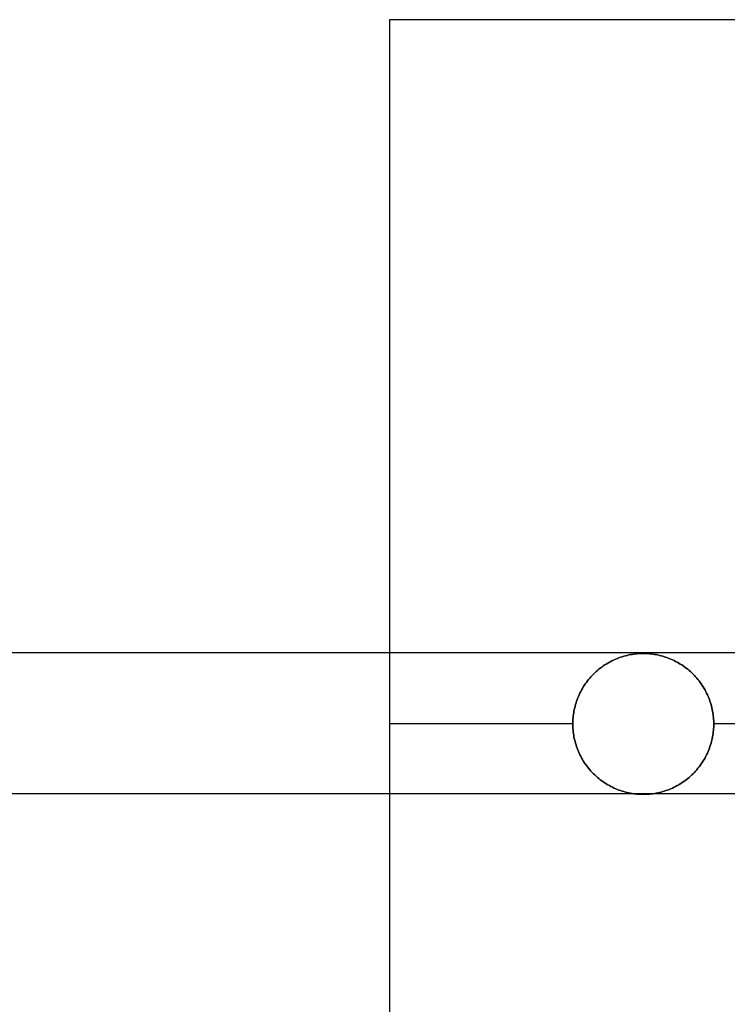
# Model space of a CAD drawing. Units: millimetres. Extents: x 8141 to 9681, y -1176 to 1564.
# Drawn here: x 9585 to 9635, y -311 to -241 of the extents above; entities that cross this region are included whole.
import ezdxf

# ---------------------------------------------------------------- set-up
doc = ezdxf.new("R2010")
doc.units = ezdxf.units.MM
doc.header["$MEASUREMENT"] = 0
doc.layers.add('PingOut Table', color=7, linetype='Continuous', true_color=0x000000)

msp = doc.modelspace()

# ---------------------------------------------------------------- linework, layer by layer
at = {"layer": 'PingOut Table'}
for points in [[(9681.073, -240.752), (9611.073, -240.752)], [(9681.073, -240.752), (9611.073, -240.752)], [(9611.073, -240.752), (9611.073, -340.752)], [(9611.073, -240.752), (9611.073, -340.752)], [(9681.073, -240.752), (9611.073, -240.752)], [(9611.073, -240.752), (9611.073, -340.752)], [(9646.073, -285.71), (8176.073, -285.71)], [(9646.073, -285.71), (8176.073, -285.71)], [(9624.073, -290.752), (9611.073, -290.752)], [(9624.073, -290.752), (9611.073, -290.752)], [(9681.073, -290.752), (9634.073, -290.752)], [(9681.073, -290.752), (9634.073, -290.752)], [(9646.073, -295.71), (8176.073, -295.71)], [(9646.073, -295.71), (8176.073, -295.71)]]:
    msp.add_lwpolyline(points, dxfattribs=at)
at = {"layer": 'PingOut Table', "extrusion": (1, 0, 0)}
for points in [[(-240.752, 10), (-240.752, 0)], [(-285.752, 10), (-285.752, 0)], [(-290.752, 10), (-290.752, 0)], [(-290.752, 10), (-290.752, 0)], [(-290.752, 10), (-290.752, 0)], [(-295.752, 10), (-295.752, 0)]]:
    msp.add_lwpolyline(points, dxfattribs=at)
at = {"layer": 'PingOut Table'}
for points in [[(9624.073, -290.752), (9624.074, -290.641), (9624.078, -290.529), (9624.084, -290.416), (9624.093, -290.303), (9624.105, -290.188), (9624.119, -290.073), (9624.136, -289.958), (9624.156, -289.842), (9624.179, -289.726), (9624.205, -289.609), (9624.234, -289.493), (9624.266, -289.376), (9624.301, -289.26), (9624.339, -289.143), (9624.38, -289.027), (9624.424, -288.911), (9624.471, -288.796), (9624.521, -288.682), (9624.575, -288.568), (9624.631, -288.455), (9624.691, -288.344), (9624.754, -288.233), (9624.819, -288.124), (9624.888, -288.016), (9624.959, -287.909), (9625.034, -287.805), (9625.111, -287.702), (9625.191, -287.6), (9625.274, -287.501), (9625.359, -287.404), (9625.447, -287.309), (9625.537, -287.216), (9625.63, -287.126), (9625.725, -287.038), (9625.822, -286.953), (9625.921, -286.87), (9626.022, -286.79), (9626.125, -286.713), (9626.23, -286.638), (9626.337, -286.567), (9626.445, -286.498), (9626.554, -286.433), (9626.665, -286.37), (9626.776, -286.31), (9626.889, -286.254), (9627.003, -286.201), (9627.117, -286.15), (9627.232, -286.103), (9627.348, -286.059), (9627.464, -286.018), (9627.58, -285.98), (9627.697, -285.945), (9627.814, -285.913), (9627.93, -285.884), (9628.047, -285.858), (9628.163, -285.835), (9628.279, -285.815), (9628.394, -285.798), (9628.509, -285.784), (9628.623, -285.772), (9628.737, -285.763), (9628.85, -285.757), (9628.962, -285.753), (9629.073, -285.752), (9629.184, -285.753), (9629.296, -285.757), (9629.408, -285.763), (9629.522, -285.772), (9629.636, -285.784), (9629.751, -285.798), (9629.867, -285.815), (9629.983, -285.835), (9630.099, -285.858), (9630.215, -285.884), (9630.332, -285.913), (9630.449, -285.945), (9630.565, -285.98), (9630.681, -286.018), (9630.798, -286.059), (9630.913, -286.103), (9631.028, -286.15), (9631.143, -286.201), (9631.256, -286.254), (9631.369, -286.31), (9631.481, -286.37), (9631.592, -286.433), (9631.701, -286.498), (9631.809, -286.567), (9631.915, -286.638), (9632.02, -286.713), (9632.123, -286.79), (9632.224, -286.87), (9632.323, -286.953), (9632.421, -287.038), (9632.516, -287.126), (9632.608, -287.216), (9632.699, -287.309), (9632.786, -287.404), (9632.872, -287.501), (9632.955, -287.6), (9633.035, -287.702), (9633.112, -287.805), (9633.186, -287.909), (9633.258, -288.016), (9633.326, -288.124), (9633.392, -288.233), (9633.455, -288.344), (9633.514, -288.455), (9633.571, -288.568), (9633.624, -288.682), (9633.674, -288.796), (9633.722, -288.911), (9633.766, -289.027), (9633.807, -289.143), (9633.845, -289.26), (9633.88, -289.376), (9633.912, -289.493), (9633.94, -289.609), (9633.966, -289.726), (9633.989, -289.842), (9634.009, -289.958), (9634.026, -290.073), (9634.041, -290.188), (9634.053, -290.303), (9634.061, -290.416), (9634.068, -290.529), (9634.072, -290.641), (9634.073, -290.752), (9634.072, -290.863), (9634.068, -290.975), (9634.061, -291.088), (9634.053, -291.201), (9634.041, -291.315), (9634.026, -291.43), (9634.009, -291.546), (9633.989, -291.662), (9633.966, -291.778), (9633.94, -291.894), (9633.912, -292.011), (9633.88, -292.128), (9633.845, -292.244), (9633.807, -292.361), (9633.766, -292.477), (9633.722, -292.592), (9633.674, -292.707), (9633.624, -292.822), (9633.571, -292.936), (9633.514, -293.048), (9633.455, -293.16), (9633.392, -293.271), (9633.326, -293.38), (9633.258, -293.488), (9633.186, -293.594), (9633.112, -293.699), (9633.035, -293.802), (9632.955, -293.903), (9632.872, -294.003), (9632.786, -294.1), (9632.699, -294.195), (9632.608, -294.287), (9632.516, -294.378), (9632.421, -294.466), (9632.323, -294.551), (9632.224, -294.634), (9632.123, -294.714), (9632.02, -294.791), (9631.915, -294.865), (9631.809, -294.937), (9631.701, -295.005), (9631.592, -295.071), (9631.481, -295.134), (9631.369, -295.193), (9631.256, -295.25), (9631.143, -295.303), (9631.028, -295.354), (9630.913, -295.401), (9630.798, -295.445), (9630.681, -295.486), (9630.565, -295.524), (9630.449, -295.559), (9630.332, -295.591), (9630.215, -295.62), (9630.099, -295.645), (9629.983, -295.668), (9629.867, -295.688), (9629.751, -295.706), (9629.636, -295.72), (9629.522, -295.732), (9629.408, -295.741), (9629.296, -295.747), (9629.184, -295.751), (9629.073, -295.752), (9628.962, -295.751), (9628.85, -295.747), (9628.737, -295.741), (9628.623, -295.732), (9628.509, -295.72), (9628.394, -295.706), (9628.279, -295.688), (9628.163, -295.668), (9628.047, -295.645), (9627.93, -295.62), (9627.814, -295.591), (9627.697, -295.559), (9627.58, -295.524), (9627.464, -295.486), (9627.348, -295.445), (9627.232, -295.401), (9627.117, -295.354), (9627.003, -295.303), (9626.889, -295.25), (9626.776, -295.193), (9626.665, -295.134), (9626.554, -295.071), (9626.445, -295.005), (9626.337, -294.937), (9626.23, -294.865), (9626.125, -294.791), (9626.022, -294.714), (9625.921, -294.634), (9625.822, -294.551), (9625.725, -294.466), (9625.63, -294.378), (9625.537, -294.287), (9625.447, -294.195), (9625.359, -294.1), (9625.274, -294.003), (9625.191, -293.903), (9625.111, -293.802), (9625.034, -293.699), (9624.959, -293.594), (9624.888, -293.488), (9624.819, -293.38), (9624.754, -293.271), (9624.691, -293.16), (9624.631, -293.048), (9624.575, -292.936), (9624.521, -292.822), (9624.471, -292.707), (9624.424, -292.592), (9624.38, -292.477), (9624.339, -292.361), (9624.301, -292.244), (9624.266, -292.128), (9624.234, -292.011), (9624.205, -291.894), (9624.179, -291.778), (9624.156, -291.662), (9624.136, -291.546), (9624.119, -291.43), (9624.105, -291.315), (9624.093, -291.201), (9624.084, -291.088), (9624.078, -290.975), (9624.074, -290.863)], [(9624.073, -290.752), (9624.074, -290.641), (9624.078, -290.529), (9624.084, -290.416), (9624.093, -290.303), (9624.105, -290.188), (9624.119, -290.073), (9624.136, -289.958), (9624.156, -289.842), (9624.179, -289.726), (9624.205, -289.609), (9624.234, -289.493), (9624.266, -289.376), (9624.301, -289.26), (9624.339, -289.143), (9624.38, -289.027), (9624.424, -288.911), (9624.471, -288.796), (9624.521, -288.682), (9624.575, -288.568), (9624.631, -288.455), (9624.691, -288.344), (9624.754, -288.233), (9624.819, -288.124), (9624.888, -288.016), (9624.959, -287.909), (9625.034, -287.805), (9625.111, -287.702), (9625.191, -287.6), (9625.274, -287.501), (9625.359, -287.404), (9625.447, -287.309), (9625.537, -287.216), (9625.63, -287.126), (9625.725, -287.038), (9625.822, -286.953), (9625.921, -286.87), (9626.022, -286.79), (9626.125, -286.713), (9626.23, -286.638), (9626.337, -286.567), (9626.445, -286.498), (9626.554, -286.433), (9626.665, -286.37), (9626.776, -286.31), (9626.889, -286.254), (9627.003, -286.201), (9627.117, -286.15), (9627.232, -286.103), (9627.348, -286.059), (9627.464, -286.018), (9627.58, -285.98), (9627.697, -285.945), (9627.814, -285.913), (9627.93, -285.884), (9628.047, -285.858), (9628.163, -285.835), (9628.279, -285.815), (9628.394, -285.798), (9628.509, -285.784), (9628.623, -285.772), (9628.737, -285.763), (9628.85, -285.757), (9628.962, -285.753), (9629.073, -285.752), (9629.184, -285.753), (9629.296, -285.757), (9629.408, -285.763), (9629.522, -285.772), (9629.636, -285.784), (9629.751, -285.798), (9629.867, -285.815), (9629.983, -285.835), (9630.099, -285.858), (9630.215, -285.884), (9630.332, -285.913), (9630.449, -285.945), (9630.565, -285.98), (9630.681, -286.018), (9630.798, -286.059), (9630.913, -286.103), (9631.028, -286.15), (9631.143, -286.201), (9631.256, -286.254), (9631.369, -286.31), (9631.481, -286.37), (9631.592, -286.433), (9631.701, -286.498), (9631.809, -286.567), (9631.915, -286.638), (9632.02, -286.713), (9632.123, -286.79), (9632.224, -286.87), (9632.323, -286.953), (9632.421, -287.038), (9632.516, -287.126), (9632.608, -287.216), (9632.699, -287.309), (9632.786, -287.404), (9632.872, -287.501), (9632.955, -287.6), (9633.035, -287.702), (9633.112, -287.805), (9633.186, -287.909), (9633.258, -288.016), (9633.326, -288.124), (9633.392, -288.233), (9633.455, -288.344), (9633.514, -288.455), (9633.571, -288.568), (9633.624, -288.682), (9633.674, -288.796), (9633.722, -288.911), (9633.766, -289.027), (9633.807, -289.143), (9633.845, -289.26), (9633.88, -289.376), (9633.912, -289.493), (9633.94, -289.609), (9633.966, -289.726), (9633.989, -289.842), (9634.009, -289.958), (9634.026, -290.073), (9634.041, -290.188), (9634.053, -290.303), (9634.061, -290.416), (9634.068, -290.529), (9634.072, -290.641), (9634.073, -290.752), (9634.072, -290.863), (9634.068, -290.975), (9634.061, -291.088), (9634.053, -291.201), (9634.041, -291.315), (9634.026, -291.43), (9634.009, -291.546), (9633.989, -291.662), (9633.966, -291.778), (9633.94, -291.894), (9633.912, -292.011), (9633.88, -292.128), (9633.845, -292.244), (9633.807, -292.361), (9633.766, -292.477), (9633.722, -292.592), (9633.674, -292.707), (9633.624, -292.822), (9633.571, -292.936), (9633.514, -293.048), (9633.455, -293.16), (9633.392, -293.271), (9633.326, -293.38), (9633.258, -293.488), (9633.186, -293.594), (9633.112, -293.699), (9633.035, -293.802), (9632.955, -293.903), (9632.872, -294.003), (9632.786, -294.1), (9632.699, -294.195), (9632.608, -294.287), (9632.516, -294.378), (9632.421, -294.466), (9632.323, -294.551), (9632.224, -294.634), (9632.123, -294.714), (9632.02, -294.791), (9631.915, -294.865), (9631.809, -294.937), (9631.701, -295.005), (9631.592, -295.071), (9631.481, -295.134), (9631.369, -295.193), (9631.256, -295.25), (9631.143, -295.303), (9631.028, -295.354), (9630.913, -295.401), (9630.798, -295.445), (9630.681, -295.486), (9630.565, -295.524), (9630.449, -295.559), (9630.332, -295.591), (9630.215, -295.62), (9630.099, -295.645), (9629.983, -295.668), (9629.867, -295.688), (9629.751, -295.706), (9629.636, -295.72), (9629.522, -295.732), (9629.408, -295.741), (9629.296, -295.747), (9629.184, -295.751), (9629.073, -295.752), (9628.962, -295.751), (9628.85, -295.747), (9628.737, -295.741), (9628.623, -295.732), (9628.509, -295.72), (9628.394, -295.706), (9628.279, -295.688), (9628.163, -295.668), (9628.047, -295.645), (9627.93, -295.62), (9627.814, -295.591), (9627.697, -295.559), (9627.58, -295.524), (9627.464, -295.486), (9627.348, -295.445), (9627.232, -295.401), (9627.117, -295.354), (9627.003, -295.303), (9626.889, -295.25), (9626.776, -295.193), (9626.665, -295.134), (9626.554, -295.071), (9626.445, -295.005), (9626.337, -294.937), (9626.23, -294.865), (9626.125, -294.791), (9626.022, -294.714), (9625.921, -294.634), (9625.822, -294.551), (9625.725, -294.466), (9625.63, -294.378), (9625.537, -294.287), (9625.447, -294.195), (9625.359, -294.1), (9625.274, -294.003), (9625.191, -293.903), (9625.111, -293.802), (9625.034, -293.699), (9624.959, -293.594), (9624.888, -293.488), (9624.819, -293.38), (9624.754, -293.271), (9624.691, -293.16), (9624.631, -293.048), (9624.575, -292.936), (9624.521, -292.822), (9624.471, -292.707), (9624.424, -292.592), (9624.38, -292.477), (9624.339, -292.361), (9624.301, -292.244), (9624.266, -292.128), (9624.234, -292.011), (9624.205, -291.894), (9624.179, -291.778), (9624.156, -291.662), (9624.136, -291.546), (9624.119, -291.43), (9624.105, -291.315), (9624.093, -291.201), (9624.084, -291.088), (9624.078, -290.975), (9624.074, -290.863)], [(9624.073, -290.752), (9624.074, -290.863), (9624.078, -290.975), (9624.084, -291.088), (9624.093, -291.201), (9624.105, -291.315), (9624.119, -291.43), (9624.136, -291.546), (9624.156, -291.662), (9624.179, -291.778), (9624.205, -291.894), (9624.234, -292.011), (9624.266, -292.128), (9624.301, -292.244), (9624.339, -292.361), (9624.38, -292.477), (9624.424, -292.592), (9624.471, -292.707), (9624.521, -292.822), (9624.575, -292.936), (9624.631, -293.048), (9624.691, -293.16), (9624.754, -293.271), (9624.819, -293.38), (9624.888, -293.488), (9624.959, -293.594), (9625.034, -293.699), (9625.111, -293.802), (9625.191, -293.903), (9625.274, -294.003), (9625.359, -294.1), (9625.447, -294.195), (9625.537, -294.287), (9625.63, -294.378), (9625.725, -294.466), (9625.822, -294.551), (9625.921, -294.634), (9626.022, -294.714), (9626.125, -294.791), (9626.23, -294.865), (9626.337, -294.937), (9626.445, -295.005), (9626.554, -295.071), (9626.665, -295.134), (9626.776, -295.193), (9626.889, -295.25), (9627.003, -295.303), (9627.117, -295.354), (9627.232, -295.401), (9627.348, -295.445), (9627.464, -295.486), (9627.58, -295.524), (9627.697, -295.559), (9627.814, -295.591), (9627.93, -295.62), (9628.047, -295.645), (9628.163, -295.668), (9628.279, -295.688), (9628.394, -295.706), (9628.509, -295.72), (9628.623, -295.732), (9628.737, -295.741), (9628.85, -295.747), (9628.962, -295.751), (9629.073, -295.752), (9629.184, -295.751), (9629.296, -295.747), (9629.408, -295.741), (9629.522, -295.732), (9629.636, -295.72), (9629.751, -295.706), (9629.867, -295.688), (9629.983, -295.668), (9630.099, -295.645), (9630.215, -295.62), (9630.332, -295.591), (9630.449, -295.559), (9630.565, -295.524), (9630.681, -295.486), (9630.798, -295.445), (9630.913, -295.401), (9631.028, -295.354), (9631.143, -295.303), (9631.256, -295.25), (9631.369, -295.193), (9631.481, -295.134), (9631.592, -295.071), (9631.701, -295.005), (9631.809, -294.937), (9631.915, -294.865), (9632.02, -294.791), (9632.123, -294.714), (9632.224, -294.634), (9632.323, -294.551), (9632.421, -294.466), (9632.516, -294.378), (9632.608, -294.287), (9632.699, -294.195), (9632.786, -294.1), (9632.872, -294.003), (9632.955, -293.903), (9633.035, -293.802), (9633.112, -293.699), (9633.186, -293.594), (9633.258, -293.488), (9633.326, -293.38), (9633.392, -293.271), (9633.455, -293.16), (9633.514, -293.048), (9633.571, -292.936), (9633.624, -292.822), (9633.674, -292.707), (9633.722, -292.592), (9633.766, -292.477), (9633.807, -292.361), (9633.845, -292.244), (9633.88, -292.128), (9633.912, -292.011), (9633.94, -291.894), (9633.966, -291.778), (9633.989, -291.662), (9634.009, -291.546), (9634.026, -291.43), (9634.041, -291.315), (9634.053, -291.201), (9634.061, -291.088), (9634.068, -290.975), (9634.072, -290.863), (9634.073, -290.752), (9634.072, -290.641), (9634.068, -290.529), (9634.061, -290.416), (9634.053, -290.303), (9634.041, -290.188), (9634.026, -290.073), (9634.009, -289.958), (9633.989, -289.842), (9633.966, -289.726), (9633.94, -289.609), (9633.912, -289.493), (9633.88, -289.376), (9633.845, -289.26), (9633.807, -289.143), (9633.766, -289.027), (9633.722, -288.911), (9633.674, -288.796), (9633.624, -288.682), (9633.571, -288.568), (9633.514, -288.455), (9633.455, -288.344), (9633.392, -288.233), (9633.326, -288.124), (9633.258, -288.016), (9633.186, -287.909), (9633.112, -287.805), (9633.035, -287.702), (9632.955, -287.6), (9632.872, -287.501), (9632.786, -287.404), (9632.699, -287.309), (9632.608, -287.216), (9632.516, -287.126), (9632.421, -287.038), (9632.323, -286.953), (9632.224, -286.87), (9632.123, -286.79), (9632.02, -286.713), (9631.915, -286.638), (9631.809, -286.567), (9631.701, -286.498), (9631.592, -286.433), (9631.481, -286.37), (9631.369, -286.31), (9631.256, -286.254), (9631.143, -286.201), (9631.028, -286.15), (9630.913, -286.103), (9630.798, -286.059), (9630.681, -286.018), (9630.565, -285.98), (9630.449, -285.945), (9630.332, -285.913), (9630.215, -285.884), (9630.099, -285.858), (9629.983, -285.835), (9629.867, -285.815), (9629.751, -285.798), (9629.636, -285.784), (9629.522, -285.772), (9629.408, -285.763), (9629.296, -285.757), (9629.184, -285.753), (9629.073, -285.752), (9628.962, -285.753), (9628.85, -285.757), (9628.737, -285.763), (9628.623, -285.772), (9628.509, -285.784), (9628.394, -285.798), (9628.279, -285.815), (9628.163, -285.835), (9628.047, -285.858), (9627.93, -285.884), (9627.814, -285.913), (9627.697, -285.945), (9627.58, -285.98), (9627.464, -286.018), (9627.348, -286.059), (9627.232, -286.103), (9627.117, -286.15), (9627.003, -286.201), (9626.889, -286.254), (9626.776, -286.31), (9626.665, -286.37), (9626.554, -286.433), (9626.445, -286.498), (9626.337, -286.567), (9626.23, -286.638), (9626.125, -286.713), (9626.022, -286.79), (9625.921, -286.87), (9625.822, -286.953), (9625.725, -287.038), (9625.63, -287.126), (9625.537, -287.216), (9625.447, -287.309), (9625.359, -287.404), (9625.274, -287.501), (9625.191, -287.6), (9625.111, -287.702), (9625.034, -287.805), (9624.959, -287.909), (9624.888, -288.016), (9624.819, -288.124), (9624.754, -288.233), (9624.691, -288.344), (9624.631, -288.455), (9624.575, -288.568), (9624.521, -288.682), (9624.471, -288.796), (9624.424, -288.911), (9624.38, -289.027), (9624.339, -289.143), (9624.301, -289.26), (9624.266, -289.376), (9624.234, -289.493), (9624.205, -289.609), (9624.179, -289.726), (9624.156, -289.842), (9624.136, -289.958), (9624.119, -290.073), (9624.105, -290.188), (9624.093, -290.303), (9624.084, -290.416), (9624.078, -290.529), (9624.074, -290.641)]]:
    msp.add_lwpolyline(points, close=True, dxfattribs=at)

doc.saveas('drawing.dxf')
